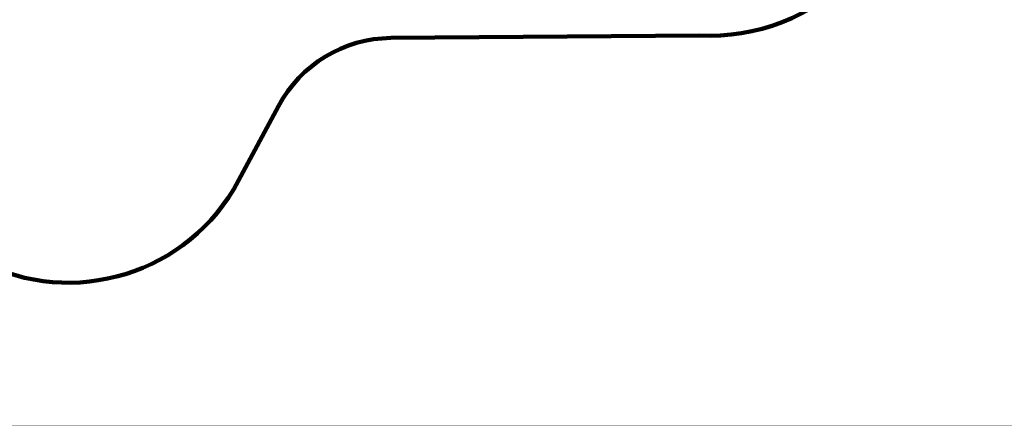
# Model space of a CAD drawing. Units: millimetres. Extents: x -1735 to 20034, y -510 to 13989.
# Drawn here: x 8228 to 15877, y -510 to 2638 of the extents above; entities that cross this region are included whole.
import ezdxf

# ---------------------------------------------------------------- set-up
doc = ezdxf.new("R2010")
doc.units = ezdxf.units.MM
doc.layers.add('frame', color=7, linetype='Continuous', plot=False)
doc.layers.add('QITELE', color=7, linetype='Continuous')
doc.dimstyles.new('Qitele', dxfattribs={"dimscale": 85, "dimtxt": 4, "dimasz": 5, "dimexe": 4, "dimexo": 0, "dimgap": 3, "dimtad": 1, "dimdec": 0, "dimrnd": 10, "dimzin": 1, "dimtxsty": 'Standard', "dimblk": 'OBLIQUE', "dimcen": 5, "dimdle": 4, "dimclrd": 256, "dimclre": 256, "dimclrt": 256, "dimadec": 0, "dimazin": 0, "dimtfac": 1, "dimtdec": 0, "dimtmove": 0, "dimatfit": 3, "dimldrblk": 'OBLIQUE', "dimfxl": 6, "dimfxlon": 1, "dimlwd": 40, "dimlwe": 30, "dimarcsym": 0})

# ---------------------------------------------------------------- blocks, each defined once
blk = doc.blocks.new('_Oblique')
at = {"color": 0, "linetype": 'ByBlock', "lineweight": -2}
blk.add_line((-0.5, -0.5), (0.5, 0.5), dxfattribs=at)
blk = doc.blocks.new('*D17')
at = {"lineweight": 40, "transparency": 16777216}
blk.add_line((1263.7, 10100.6), (1263.7, 2387.9), dxfattribs=at)
at = {"lineweight": 30, "transparency": 16777216}
for p, q in [((1773.7, 9760.6), (923.7, 9760.6)), ((1773.7, 2727.9), (923.7, 2727.9))]:
    blk.add_line(p, q, dxfattribs=at)
at = {"layer": 'Defpoints', "color": 0, "transparency": 16777216}
for p in [(11935.1, 9760.6), (1263.7, 2727.9), (8681.2, 2727.9)]:
    blk.add_point(p, dxfattribs=at)
at = {"lineweight": 40, "transparency": 16777216, "xscale": 425, "yscale": 425, "zscale": 425}
for p, rotation in [((1263.7, 9760.6), 90), ((1263.7, 2727.9), 270)]:
    blk.add_blockref('_Oblique', p, dxfattribs=dict(at, rotation=rotation))
at = {"transparency": 16777216, "insert": (831.1, 6152.8), "char_height": 340, "attachment_point": 5, "rotation": 90}
blk.add_mtext('7030', dxfattribs=at)
blk = doc.blocks.new('*D18')
at = {"lineweight": 40, "transparency": 16777216}
blk.add_line((461.3, 12127.4), (461.3, 251.7), dxfattribs=at)
at = {"lineweight": 30, "transparency": 16777216}
for p, q in [((971.3, 11787.4), (121.3, 11787.4)), ((971.3, 591.7), (121.3, 591.7))]:
    blk.add_line(p, q, dxfattribs=at)
at = {"layer": 'Defpoints', "color": 0, "transparency": 16777216}
for p in [(10420.4, 11787.4), (461.3, 591.7), (8526.3, 591.7)]:
    blk.add_point(p, dxfattribs=at)
at = {"lineweight": 40, "transparency": 16777216, "xscale": 425, "yscale": 425, "zscale": 425}
for p, rotation in [((461.3, 11787.4), 90), ((461.3, 591.7), 270)]:
    blk.add_blockref('_Oblique', p, dxfattribs=dict(at, rotation=rotation))
at = {"transparency": 16777216, "insert": (28.7, 6233), "char_height": 340, "attachment_point": 5, "rotation": 90}
blk.add_mtext('11200', dxfattribs=at)

msp = doc.modelspace()

# ---------------------------------------------------------------- linework, layer by layer
at = {"layer": 'frame', "const_width": 3.41}
msp.add_lwpolyline([(-1733.2, 13987.5), (20031.9, 13987.5), (20031.9, -508), (-1733.2, -508)], close=True, dxfattribs=at)
at = {"layer": 'QITELE', "color": 60, "lineweight": 211, "true_color": 0xaff425}
msp.add_lwpolyline([(5837.8, 11049.5), (8678.3, 11049.5), (9259.8, 11043.6, 0.332276), (9884.2, 11457.6, -0.314716), (10353.7, 11785.6), (12942.7, 11785.6, -0.244842), (15043.5, 10374.1), (17289.2, 7319.4, -0.159762), (17483.5, 6727.3), (17484, 4785.7, -0.440651), (15753.6, 3431.6, 0.199909), (14693.4, 2977.6, -0.21714), (13508, 2515.7), (11111.8, 2495.8, 0.274366), (10238.4, 1967.7), (9928.8, 1389, -0.4107), (7914.4, 765.9)], format="xyb", dxfattribs=at)

# ---------------------------------------------------------------- dimensions: what is measured, and where the dimension line sits
at = {"color": 0}
for base, p1, p2, picture, middle in [((461.3, 591.7), (10420.4, 11787.4), (8526.3, 591.7), '*D18', (461.3, 6233)), ((1263.7, 2727.9), (11935.1, 9760.6), (8681.2, 2727.9), '*D17', (1263.7, 6152.8))]:
    dim = msp.add_linear_dim(base=base, p1=p1, p2=p2, angle=90, dimstyle='Qitele', dxfattribs=at)
    dim.commit()
    dim.dimension.update_dxf_attribs({"geometry": picture, "text_midpoint": middle, "dimtype": 160})

doc.saveas('drawing.dxf')
